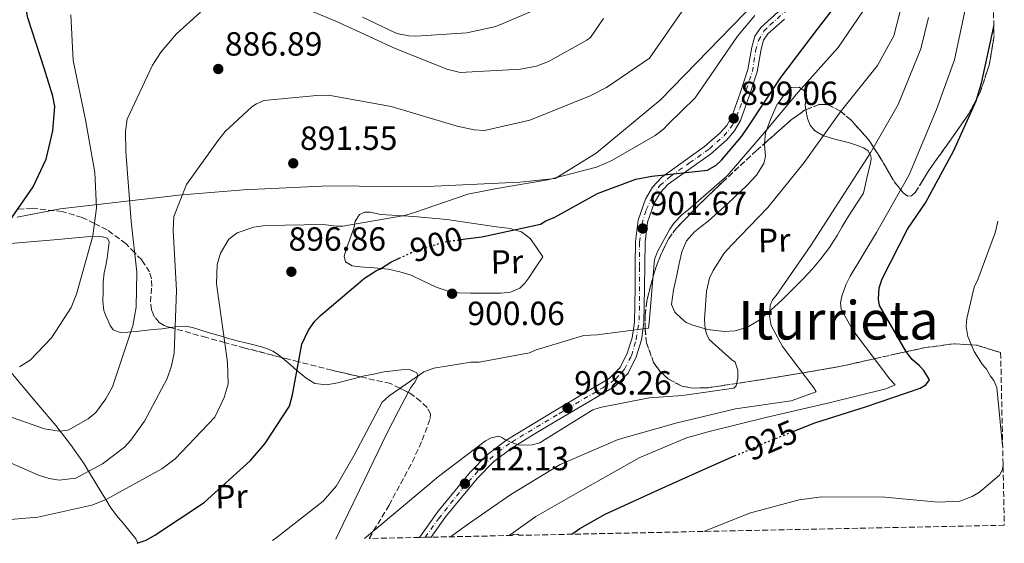
# Model space of a CAD drawing. Units: metres. Extents: x 640990 to 644436, y 4757642 to 4760026.
# Drawn here: x 644142 to 644436, y 4757708 to 4757864 of the extents above; entities that cross this region are included whole.
import ezdxf
from ezdxf.enums import TextEntityAlignment as Align

# ---------------------------------------------------------------- set-up
doc = ezdxf.new("R2010")
doc.units = ezdxf.units.M
doc.header["$MEASUREMENT"] = 0
for name, pattern in [('DGN Style 3', [2.435891, 1.739922, -0.695969]), ('DGN Style 4', [2.785615, 1.391938, -0.695969, 0.00174, -0.695969]), ('DGN Style 5', [1.217945, 0.521977, -0.695969])]:
    doc.linetypes.add(name, pattern=pattern)
for name, color, linetype, lineweight in [('Cauce permanente', 151, 'Continuous', 13), ('Cota de curva de nivel directora', 7, 'Continuous', 0), ('Cota de punto acotado terreno', 7, 'Continuous', 0), ('Curva de nivel directora', 30, 'Continuous', 30), ('Curva de nivel directora no vista', 30, 'DGN Style 5', 30), ('Curva de nivel intermedia', 30, 'Continuous', 0), ('Eje pista sin pavimentar', 7, 'DGN Style 4', 0), ('Etiqueta de uso rústico', 92, 'Continuous', 0), ('Límite de municipio', 7, 'Continuous', 0), ('Línea de cambio de uso (parcela vista)', 92, 'Continuous', 0), ('Línea de pista sin pavimentar', 7, 'Continuous', 0), ('Pista sin pavimentar', 9, 'Continuous', 0), ('Punto acotado terreno (símbolo)', 7, 'Continuous', 0), ('Texto de Área (paraje) menor', 7, 'Continuous', 0), ('Zona arbolada', 92, 'DGN Style 3', 0)]:
    doc.layers.add(name, color=color, linetype=linetype, lineweight=lineweight)
doc.styles.add('Style-Arial', font='arial.ttf')

# ---------------------------------------------------------------- blocks, each defined once
blk = doc.blocks.new('5PATER')
at = {"layer": 'Cauce permanente', "linetype": 'Continuous', "lineweight": 0}
h = blk.add_hatch(color=51, dxfattribs=at)
edge = h.paths.add_edge_path()
edge.add_ellipse((0, 0), major_axis=(-0.11, -0.111), ratio=0.999422, start_angle=0, end_angle=360)

msp = doc.modelspace()

# ---------------------------------------------------------------- linework, layer by layer
at = {"layer": 'Curva de nivel directora', "color": 30, "linetype": 'Continuous', "lineweight": 30, "flags": 128}
for points, elevation in [([(644136.18, 4757799.84), (644146.2, 4757814.04), (644150.09, 4757822.31), (644152.06, 4757830.78), (644152.61, 4757838.01), (644152.05, 4757841.12), (644149.45, 4757849.48), (644144.53, 4757864.53), (644142.05, 4757877.7)], 875), ([(644273.96, 4757798.27), (644280.33, 4757799.15), (644297.81, 4757802.93), (644299.47, 4757803.93), (644302.09, 4757804.96), (644314.92, 4757812), (644326.36, 4757816.36), (644331.16, 4757817.19), (644347.72, 4757819.03), (644350.33, 4757820.53), (644351.98, 4757822.01), (644358.06, 4757829.13), (644360.15, 4757832.31), (644369.68, 4757846.73), (644380.65, 4757861.19), (644391.39, 4757875.16)], 900), ([(644373.61, 4757741.04), (644379.81, 4757743.51), (644395.34, 4757748.44), (644411.33, 4757753.87), (644412.99, 4757754.87), (644414.16, 4757756.35), (644412.41, 4757759.19), (644411.17, 4757760.61), (644408.96, 4757762.48), (644407.23, 4757764.6), (644399.2, 4757778.61), (644398.91, 4757780.53), (644399.07, 4757783.9), (644399.97, 4757786.57), (644407.56, 4757801.43), (644412.91, 4757809.25), (644421.45, 4757824.85), (644428.07, 4757839.69), (644429.63, 4757845.02), (644433.33, 4757861.95), (644433.34, 4757862.16)], 925), ([(644177.26, 4757707.55), (644179.96, 4757708.48), (644182.58, 4757709.98), (644197.26, 4757719.71), (644211.16, 4757732.31), (644215.38, 4757737.22), (644222.81, 4757748.47), (644223.7, 4757751.86), (644226.47, 4757767.08), (644228.53, 4757771.22), (644230.39, 4757773.91), (644232.04, 4757775.63), (644245.25, 4757786.77), (644248.81, 4757789.02), (644250, 4757789.53), (644253.08, 4757791.53), (644255.59, 4757792.71)], 900), ([(644307.21, 4757710.26), (644309.57, 4757712.01), (644317.17, 4757716.28), (644333.36, 4757723.64), (644348.12, 4757730.25), (644355.88, 4757733.63)], 925)]:
    msp.add_lwpolyline(points, dxfattribs=dict(at, elevation=elevation))
at = {"layer": 'Curva de nivel directora no vista', "color": 30, "linetype": 'DGN Style 5', "lineweight": 30, "flags": 128}
for points, elevation in [([(644255.59, 4757792.71), (644261.17, 4757795.33), (644269.78, 4757797.7), (644273.96, 4757798.27)], 900), ([(644355.88, 4757733.63), (644365.03, 4757737.62), (644373.61, 4757741.04)], 925)]:
    msp.add_lwpolyline(points, dxfattribs=dict(at, elevation=elevation))
at = {"layer": 'Curva de nivel intermedia', "color": 30, "linetype": 'Continuous', "lineweight": 0, "flags": 128}
for points, elevation in [([(644131.98, 4757734.74), (644147.8, 4757727.92), (644150.93, 4757726.86), (644153.91, 4757726.37), (644158.97, 4757727.05), (644166.92, 4757731.33), (644173.43, 4757736.29), (644175.36, 4757738.31), (644179.46, 4757744.05), (644186.22, 4757756.77), (644187.54, 4757760.61), (644188.3, 4757764.3), (644188.98, 4757783.08), (644187.99, 4757801.12), (644188.18, 4757805.22), (644192.05, 4757814.77), (644201.33, 4757827.83), (644203.53, 4757830.56), (644211.54, 4757837.95), (644212.93, 4757838.83), (644215.16, 4757839.87), (644230.94, 4757841.37), (644234.46, 4757841.45), (644253.17, 4757838.08), (644272.92, 4757832.2), (644278.03, 4757831.05), (644281.14, 4757830.84), (644294.62, 4757833.98), (644312.65, 4757841.18), (644317.53, 4757843.69), (644330.42, 4757852.47), (644342.48, 4757869.78)], 890), ([(644221.37, 4757869.94), (644236.62, 4757863.52), (644254.17, 4757855.47), (644269.84, 4757849.2), (644273.82, 4757848.17), (644291.86, 4757849.16), (644296.63, 4757850.12), (644300.27, 4757851.47), (644311.7, 4757857.81), (644312.8, 4757858.68), (644316.71, 4757864.29)], 885), ([(644245.25, 4757708.97), (644254.36, 4757716.66), (644267.37, 4757727.55), (644281.37, 4757738.18), (644283.04, 4757739.07), (644285.43, 4757739.54), (644286.29, 4757739.14), (644287.15, 4757738.6), (644288.86, 4757737.79), (644291.28, 4757737), (644292.27, 4757736.88), (644295.37, 4757736.96), (644297.62, 4757737.57), (644299.01, 4757738.45), (644313.47, 4757747.4), (644315.71, 4757748.16), (644330.32, 4757751.05), (644340.33, 4757751.71), (644355.66, 4757753.9), (644356.35, 4757754.62), (644356.86, 4757756.89), (644356.8, 4757759.29), (644356.04, 4757761.67), (644355.03, 4757762.35), (644348.26, 4757768.4), (644347.51, 4757770.08), (644347.05, 4757771.62), (644346.85, 4757774.44), (644347.49, 4757782.92), (644348.39, 4757786.75), (644349.47, 4757789.04), (644352.73, 4757794.2), (644354.93, 4757796.65), (644365.82, 4757807.91), (644376.65, 4757821.29), (644387.44, 4757836.36), (644398.59, 4757850.32), (644403.43, 4757859.19), (644406.25, 4757870.09)], 910), ([(644288.5, 4757709.87), (644296.44, 4757715.53), (644310.37, 4757723.48), (644327.36, 4757733.05), (644341.47, 4757739.03), (644348.62, 4757741.03), (644365.18, 4757745.09), (644384.55, 4757749.64), (644401.1, 4757753.7), (644403.9, 4757754.9), (644402.31, 4757756.55), (644391.24, 4757771.25), (644387.7, 4757777.52), (644387.52, 4757779.35), (644387.89, 4757781.33), (644389.08, 4757784.75), (644390.43, 4757787.32), (644398.31, 4757800.35), (644408.07, 4757817.66), (644416.21, 4757837.18), (644421.65, 4757851.99), (644424.95, 4757867.87)], 920), ([(644135.56, 4757714.36), (644147.53, 4757715.35), (644163.68, 4757718.98), (644168.01, 4757720.63), (644184.59, 4757729.77), (644188.61, 4757732.83), (644200.46, 4757745.25), (644203.28, 4757751.1), (644204.46, 4757755.08), (644204.31, 4757761.57), (644203.64, 4757765.93), (644200.93, 4757785.06), (644201.22, 4757790.85), (644202.13, 4757794.26), (644204.71, 4757798.41), (644207.2, 4757800.31), (644212.11, 4757801.98), (644215.62, 4757802.48), (644232.97, 4757802.75), (644236.65, 4757802.27), (644238.77, 4757802.32), (644257.18, 4757805.44), (644260.13, 4757806.35), (644276.09, 4757811.81), (644284.79, 4757813.57), (644299.98, 4757816.18), (644314.56, 4757819.91), (644319.18, 4757821.86), (644332.12, 4757829.36), (644334.62, 4757831.25), (644335.86, 4757832.69), (644344.12, 4757840.66), (644356.71, 4757859.08), (644361.93, 4757865.2)], 895), ([(644139.92, 4757745.09), (644149.59, 4757741.79), (644153.99, 4757741.05), (644156.66, 4757741.39), (644162.65, 4757744.78), (644164.86, 4757746.67), (644167.87, 4757750.69), (644169.9, 4757754.27), (644175.97, 4757772.47), (644176.96, 4757778.14), (644177.14, 4757788.59), (644175.51, 4757803.65), (644173.89, 4757824.64), (644173.75, 4757830.71), (644174.23, 4757834.25), (644181.89, 4757850.38), (644184.48, 4757854.39), (644189.01, 4757859.72), (644196.2, 4757866.24)], 885), ([(644142.1, 4757760.24), (644145.3, 4757762.3), (644151.63, 4757768.94), (644157.49, 4757777.97), (644159.09, 4757781.96), (644164.04, 4757799.43), (644165.11, 4757807.78), (644164.58, 4757818.36), (644161.81, 4757834.1), (644158.15, 4757851.79), (644157.4, 4757865.46)], 880), ([(644217.72, 4757708.4), (644218.69, 4757709.04), (644232.83, 4757720.1), (644236.81, 4757724.71), (644242.1, 4757733.87), (644250.47, 4757749.73), (644252.55, 4757751.61), (644262.96, 4757758.77), (644265.9, 4757759.83), (644277.01, 4757761.64), (644279.55, 4757761.7), (644294.58, 4757764.46), (644296.54, 4757765.35), (644310.83, 4757769.64), (644314.78, 4757769.87), (644330.11, 4757771.79), (644330.36, 4757773.49), (644331.89, 4757792.29), (644332.82, 4757794.71), (644336.47, 4757801.43), (644337.84, 4757803.3), (644340.18, 4757805.75), (644341.98, 4757807.21), (644353.6, 4757817.36), (644364.73, 4757830.18), (644374.88, 4757842.28), (644386.85, 4757855.69), (644394.08, 4757866.3)], 905), ([(644244.64, 4757864.7), (644254.91, 4757859.86), (644258.46, 4757859.1), (644260.58, 4757859), (644275.8, 4757860.07), (644284.5, 4757861.97), (644295.54, 4757866.6)], 880), ([(644270.89, 4757709.5), (644276.31, 4757713.36), (644288.95, 4757722.13), (644303.7, 4757731.08), (644306.49, 4757732.28), (644321.02, 4757738.55), (644338.26, 4757743.47), (644356.09, 4757747.7), (644372.82, 4757750.07), (644380.24, 4757752.79), (644379.5, 4757754.04), (644370.18, 4757766.38), (644366.79, 4757772.65), (644366.3, 4757775.46), (644366.5, 4757778.71), (644367.17, 4757780.28), (644368.27, 4757781.58), (644378.64, 4757796.5), (644386.95, 4757809.4), (644396.48, 4757824.16), (644404.75, 4757838.61), (644411.55, 4757855.28), (644413.87, 4757864.65)], 915), ([(644435.99, 4757736.69), (644434.26, 4757754.14), (644433.36, 4757756.23), (644432.34, 4757757.48), (644431.16, 4757759.57), (644429.86, 4757761.09), (644427.51, 4757764.85), (644425.57, 4757769.32), (644425.08, 4757772.27), (644425.3, 4757774.67), (644427.48, 4757784.04), (644428.56, 4757786.32), (644433.87, 4757800.56), (644434.57, 4757803.83)], 930), ([(644346.71, 4757711.08), (644360.34, 4757716.55), (644375.21, 4757720.57), (644381.96, 4757721.43), (644400.73, 4757721.31), (644416.72, 4757719.85), (644423.2, 4757720.15), (644426.84, 4757721.5), (644429.07, 4757722.82), (644435.02, 4757727.9), (644435.96, 4757729.62), (644436.11, 4757730.98)], 930)]:
    msp.add_lwpolyline(points, dxfattribs=dict(at, elevation=elevation))
at = {"layer": 'Eje pista sin pavimentar', "color": 7, "linetype": 'DGN Style 4', "lineweight": 0}
msp.add_polyline3d([(644263.39, 4757709.35, 914.99), (644267.36, 4757714.88, 914.42), (644274.35, 4757723.73, 912.5), (644280.55, 4757730.73, 912.37), (644285.13, 4757734.83, 911.62), (644289.23, 4757737.81, 910.07), (644303.31, 4757746.26, 909.17), (644316.43, 4757754.02, 907.38), (644320.29, 4757756.59, 906.79), (644322.95, 4757759.57, 906.25), (644325.04, 4757763.59, 905.64), (644326.48, 4757768.42, 905.18), (644326.89, 4757771.4, 904.95), (644327.37, 4757774.24, 904.73), (644327.45, 4757790.25, 903.38), (644327.45, 4757797.49, 902.58), (644328.09, 4757802.88, 901.82), (644329.46, 4757807.14, 901.66), (644331.39, 4757811.35, 901.45), (644333.56, 4757814.41, 901.45), (644336.78, 4757817.22, 901.27), (644342.41, 4757821.17, 900.7), (644348.36, 4757825.43, 900.08), (644352.7, 4757829.29, 899.57), (644355.27, 4757832.43, 899.22), (644357.45, 4757837.58, 898.87), (644361.18, 4757848.46, 898.66), (644362.14, 4757854.65, 899.12), (644363.03, 4757857.71, 899.42), (644364.63, 4757860.53, 899.58), (644366.4, 4757862.38, 899.54), (644379.84, 4757874.05, 899.19)], dxfattribs=at)
at = {"layer": 'Límite de municipio', "color": 7, "linetype": 'Continuous', "lineweight": 0}
msp.add_polyline3d([(644431.74, 4757938.3, 920.52), (644427.95, 4757934.62, 919.6), (644388.74, 4757896.56, 899.15), (644388.71, 4757896.53, 899.15), (644384.9, 4757892.9, 898.83), (644381.41, 4757889.28, 897.67), (644362.27, 4757869.41, 894.31), (644333.7, 4757840.04, 893.12), (644314.43, 4757824.14, 894.03), (644302.18, 4757816.56, 895.11), (644291.67, 4757815.39, 894.83), (644261.85, 4757814.08, 893.61), (644234.53, 4757814.36, 892.66), (644209.02, 4757813.17, 892.85), (644189.54, 4757811.51, 889.5), (644187.09, 4757811.3, 888.52), (644154.29, 4757807.5, 877.4), (644141.4, 4757804.99, 875.07)], dxfattribs=at)
at = {"layer": 'Línea de cambio de uso (parcela vista)', "color": 92, "linetype": 'Continuous', "lineweight": 0}
for points in [[(644364.8223, 4757826.9963, 903.9886), (644365.06, 4757830.16, 903.76), (644366.82, 4757834.62, 903.42), (644368.62, 4757838.75, 903.09), (644368.79, 4757838.88, 903.46), (644370.58, 4757841.43, 903.49), (644372.8, 4757843.76, 903.53), (644375.13, 4757843.8, 903.92), (644377.26, 4757842.31, 904.27), (644377.24, 4757840.39, 904.38), (644376.91, 4757838.45, 904.51), (644377.178, 4757837.0621, 904.7024)], [(644377.178, 4757837.0621, 904.7024), (644377.69, 4757834.41, 905.07), (644378.44, 4757832.5, 906.77), (644379.79, 4757830.82, 908.66), (644382.39, 4757829.31, 910), (644382.51, 4757829.24, 909.99), (644385.38, 4757828.42, 907.59), (644387.81, 4757827.8, 908.27), (644390.24, 4757827.17, 908.96), (644392.34, 4757826.51, 909.57), (644394.39, 4757825.71, 910.21), (644395.66, 4757824.94, 911.2), (644396.6, 4757823.35, 913.57), (644396.67, 4757822.34, 914.57), (644396.49, 4757821.16, 915.07), (644395.42, 4757816.64, 915.65), (644394.36, 4757812.12, 915.96), (644391.9, 4757808.32, 915.76), (644389.44, 4757804.52, 915.56), (644387.96, 4757802.03, 915.48), (644386.5, 4757799.53, 915.4), (644384.19, 4757795.95, 915.16), (644381.67, 4757792.51, 914.95), (644379.13, 4757789.53, 914.9), (644376.45, 4757786.67, 914.86), (644373.26, 4757783.48, 914.85), (644370.04, 4757780.32, 914.8), (644366.69, 4757777.19, 914.35), (644363.19, 4757774.18, 913.59), (644359.74, 4757772.11, 912.96), (644356, 4757771, 912.33), (644352.78, 4757770.79, 911.81), (644347.74, 4757771.4, 911.02), (644343.03, 4757772.78, 910.23), (644341.42, 4757773.55, 909.06), (644340.02, 4757774.7, 907.87), (644338, 4757776.59, 907.49), (644336.95, 4757778.88, 907.26), (644337.62, 4757783.28, 907.03), (644338.6, 4757787.69, 906.77), (644339.31, 4757791.18, 906.51), (644340.08, 4757794.67, 906.26), (644341.5, 4757797.89, 906.06), (644343.83, 4757800.61, 905.91), (644345.88, 4757802.23, 905.88), (644347.92, 4757803.8, 905.83), (644353.83, 4757809.06, 905.36), (644359.63, 4757814.49, 904.87), (644362.42, 4757817.53, 904.67), (644364.65, 4757821.03, 904.43), (644365.14, 4757823.22, 904.26), (644364.8, 4757826.7, 904.01), (644364.8223, 4757826.9963, 903.9886)], [(644245.29, 4757806.52, 893.92), (644243.68, 4757805.77, 894.07), (644242.48, 4757803.82, 894.26), (644242, 4757801.74, 894.44), (644240.81, 4757798.37, 895.05), (644239.68, 4757795, 895.76), (644239.16, 4757793.29, 895.97), (644239.54, 4757791.63, 896.03), (644241.55, 4757790.45, 895.8), (644243.82, 4757790.1, 897.15), (644248.1, 4757789.8, 899.61), (644250.13, 4757789.62, 900), (644252.34, 4757789.41, 899.46), (644255.8, 4757788.66, 897.28), (644259.2, 4757787.62, 894.89), (644262.9, 4757785.83, 894.74), (644266.6, 4757784.03, 894.6), (644269.9, 4757782.98, 894.45), (644273.28, 4757782.42, 894.29), (644276.89, 4757782.29, 894.07), (644280.5, 4757782.24, 893.86), (644283.24, 4757782.23, 893.81), (644285.99, 4757782.28, 893.78), (644288.89, 4757782.59, 893.61), (644291.62, 4757783.78, 893.45), (644293.18, 4757785.24, 893.56), (644294.38, 4757786.9, 893.67), (644296.48, 4757790.03, 893.58), (644298.57, 4757793.16, 893.13), (644296.65, 4757795.88, 892.45), (644294.73, 4757798.6, 895.96), (644292.14, 4757800.62, 899.15), (644289.99, 4757801.24, 900), (644288.86, 4757801.56, 899.76), (644284.7, 4757802.11, 896.26), (644280.55, 4757802.65, 891.76), (644275.23, 4757803.5, 892.06), (644269.88, 4757804.31, 892.37), (644260.01, 4757805.19, 892.93), (644250.14, 4757805.74, 893.49), (644246.91, 4757806.47, 893.75), (644245.29, 4757806.52, 893.92)], [(644139.36, 4757797.15, 875.23), (644151.29, 4757798.06, 877.31), (644163.18, 4757799.18, 879.47), (644166.85, 4757799.15, 880.05), (644168.37, 4757798.71, 880.33), (644168.88, 4757797.63, 880.58), (644168.58, 4757795.16, 880.96), (644168.29, 4757792.7, 881.57), (644167.85, 4757790.54, 881.55), (644167.42, 4757788.38, 881.54), (644167.12, 4757785.58, 881.48), (644167.06, 4757782.75, 881.39), (644166.98, 4757779.92, 881.34), (644167.28, 4757777.09, 881.31), (644167.86, 4757775.52, 881.39), (644168.6, 4757774.02, 881.6), (644169.22, 4757772.58, 881.9), (644170.08, 4757771.31, 882.34), (644172.14, 4757770.52, 883.33), (644174.48, 4757770.66, 884.28), (644176.95, 4757770.86, 885.02), (644179.43, 4757771.09, 885.7), (644182.08, 4757771.37, 886.34), (644184.73, 4757771.65, 887.82), (644187.22, 4757772, 889.23), (644187.3107, 4757772.0127, 889.2814)], [(644177.53, 4757707.56, 896.66), (644177.49, 4757707.63, 900), (644176.82, 4757708.89, 901.9), (644173.04, 4757713.54, 899.85), (644171.13, 4757715.85, 898.16), (644169.24, 4757718.46, 896.31), (644167.92, 4757720.6, 895), (644165.32, 4757724.82, 893.36), (644162.71, 4757729.07, 890), (644161.37, 4757731.25, 885.24), (644157.34, 4757737.07, 883.97), (644152.95, 4757742.74, 882.7), (644146.21, 4757750.74, 880.51), (644139.46, 4757758.72, 878.31), (644133.22, 4757766.22, 876.85), (644126.97, 4757773.79, 875.82), (644125.01, 4757776.11, 875.56), (644123.54, 4757778.67, 875.39), (644123.13, 4757782.2, 875.3), (644124.3, 4757787.7, 875.2), (644125.4371, 4757791.6159, 875.1645)], [(644187.3107, 4757772.0127, 889.2814), (644188.58, 4757772.19, 890), (644189.71, 4757772.35, 890.6), (644191.78, 4757772.4, 891.51), (644193.84, 4757772.05, 892.27), (644196.3, 4757771.22, 893.06), (644198.75, 4757770.39, 893.76), (644203.13, 4757769.18, 894.98), (644203.18, 4757769.16, 895), (644207.53, 4757767.98, 896.49), (644210.98, 4757767.09, 897.79), (644214.44, 4757766.2, 899), (644216.19, 4757765.67, 899.54), (644217.79, 4757764.99, 899.96), (644219.22, 4757764.08, 900.28), (644220.5302, 4757763.0506, 900.4765)], [(644220.5302, 4757763.0506, 900.4765), (644220.62, 4757762.98, 900.49), (644223, 4757760.92, 900.48), (644225.02, 4757759.15, 900), (644225.37, 4757758.84, 899.87), (644227.74, 4757756.86, 899.04), (644230.41, 4757755.28, 898.2), (644233.83, 4757754.86, 898.92), (644237.27, 4757755.53, 899.62), (644240.99, 4757756.51, 899.84), (644244.0802, 4757757.2826, 899.9314)], [(644244.0802, 4757757.2826, 899.9314), (644244.71, 4757757.44, 899.95), (644247.93, 4757758.1, 900.45), (644251.15, 4757758.74, 900.93), (644253.65, 4757759.12, 901.12), (644256.18, 4757759.39, 901.36), (644258.68, 4757759.49, 903.18), (644260.85, 4757758.44, 904.68), (644261.12, 4757757.51, 905), (644261.15, 4757757.38, 905.03), (644260.27, 4757755.73, 905.23), (644259.09, 4757754.1, 905.12), (644258.3126, 4757752.6255, 904.8306)], [(644258.3126, 4757752.6255, 904.8306), (644255.41, 4757747.12, 903.75), (644251.81, 4757740.11, 904.21), (644245.29, 4757726.75, 904.53), (644238.8, 4757713.37, 905.48), (644236.63, 4757708.79, 906.46)]]:
    msp.add_polyline3d(points, dxfattribs=at)
at = {"layer": 'Línea de pista sin pavimentar', "color": 7, "linetype": 'Continuous', "lineweight": 0}
for points in [[(644261.62, 4757709.31, 915.07), (644267.22, 4757717.19, 914.27), (644276.89, 4757728.91, 912.84), (644282.01, 4757734.09, 911.98), (644287.79, 4757738.44, 911.08), (644295.31, 4757743.05, 910.11), (644302.87, 4757747.6, 909.14), (644310.64, 4757752.16, 908.09), (644318.41, 4757756.78, 907), (644321.67, 4757760.04, 906.29), (644323.79, 4757764.32, 905.61), (644325.25, 4757768.93, 905.16), (644325.89, 4757773.64, 904.78), (644326.02, 4757778.74, 904.42), (644326.11, 4757783.84, 904.04), (644326.18, 4757790.8, 903.32), (644326.25, 4757797.75, 902.56), (644327.08, 4757804.11, 901.95), (644329.2, 4757810.34, 901.44), (644331.32, 4757813.91, 901.45), (644334.14, 4757816.94, 901.44), (644340.52, 4757821.54, 900.82), (644346.91, 4757826.05, 900.15), (644351.55, 4757830.13, 899.59), (644353.55, 4757832.41, 899.3), (644355.04, 4757835.05, 899.03), (644357.55, 4757842.03, 898.66), (644359.81, 4757849.07, 898.66), (644361.03, 4757855.79, 899.18), (644361.89, 4757859, 899.49), (644363.68, 4757861.67, 899.59), (644368.88, 4757866.27, 899.45)], [(644265.15, 4757709.38, 914.9), (644269.47, 4757715.46, 914.27), (644278.99, 4757727.01, 912.84), (644283.88, 4757731.95, 911.98), (644289.38, 4757736.09, 911.08), (644296.79, 4757740.63, 910.11), (644304.32, 4757745.17, 909.14), (644312.08, 4757749.72, 908.09), (644320.16, 4757754.52, 907), (644324, 4757758.36, 906.29), (644326.43, 4757763.26, 905.61), (644328.02, 4757768.31, 905.16), (644328.72, 4757773.41, 904.78), (644328.85, 4757778.68, 904.42), (644328.95, 4757783.8, 904.04), (644329.02, 4757790.77, 903.32), (644329.09, 4757797.55, 902.56), (644329.85, 4757803.46, 901.95), (644331.79, 4757809.14, 901.44), (644333.61, 4757812.2, 901.45), (644336.03, 4757814.81, 901.44), (644342.16, 4757819.24, 900.82), (644348.66, 4757823.82, 900.15), (644353.56, 4757828.12, 899.59), (644355.87, 4757830.76, 899.3), (644357.62, 4757833.86, 899.03), (644360.24, 4757841.12, 898.66), (644362.56, 4757848.38, 898.66), (644363.8, 4757855.17, 899.18), (644364.51, 4757857.81, 899.49), (644365.83, 4757859.79, 899.59), (644370.73, 4757864.13, 899.45)]]:
    msp.add_polyline3d(points, dxfattribs=at)
at = {"layer": 'Pista sin pavimentar', "color": 9, "linetype": 'Continuous', "lineweight": 0}
msp.add_polyline3d([(644370.73, 4757864.13, 899.45), (644365.83, 4757859.79, 899.59), (644364.51, 4757857.81, 899.49), (644363.8, 4757855.17, 899.18), (644362.56, 4757848.38, 898.66), (644360.24, 4757841.12, 898.66), (644357.62, 4757833.86, 899.03), (644355.87, 4757830.76, 899.3), (644353.56, 4757828.12, 899.59), (644348.66, 4757823.82, 900.15), (644342.16, 4757819.24, 900.82), (644336.03, 4757814.81, 901.44), (644333.61, 4757812.2, 901.45), (644331.79, 4757809.14, 901.44), (644329.85, 4757803.46, 901.95), (644329.09, 4757797.55, 902.56), (644329.02, 4757790.77, 903.32), (644328.95, 4757783.8, 904.04), (644328.85, 4757778.68, 904.42), (644328.72, 4757773.41, 904.78), (644328.02, 4757768.31, 905.16), (644326.43, 4757763.26, 905.61), (644324, 4757758.36, 906.29), (644320.16, 4757754.52, 907), (644312.08, 4757749.72, 908.09), (644304.32, 4757745.17, 909.14), (644296.79, 4757740.63, 910.11), (644289.38, 4757736.09, 911.08), (644283.88, 4757731.95, 911.98), (644278.99, 4757727.01, 912.84), (644269.47, 4757715.46, 914.27), (644265.15, 4757709.38, 914.9), (644261.62, 4757709.31, 915.07), (644267.22, 4757717.19, 914.27), (644276.89, 4757728.91, 912.84), (644282.01, 4757734.09, 911.98), (644287.79, 4757738.44, 911.08), (644295.31, 4757743.05, 910.11), (644302.87, 4757747.6, 909.14), (644310.64, 4757752.16, 908.09), (644318.41, 4757756.78, 907), (644321.67, 4757760.04, 906.29), (644323.79, 4757764.32, 905.61), (644325.25, 4757768.93, 905.16), (644325.89, 4757773.64, 904.78), (644326.02, 4757778.74, 904.42), (644326.11, 4757783.84, 904.04), (644326.18, 4757790.8, 903.32), (644326.25, 4757797.75, 902.56), (644327.08, 4757804.11, 901.95), (644329.2, 4757810.34, 901.44), (644331.32, 4757813.91, 901.45), (644334.14, 4757816.94, 901.44), (644340.52, 4757821.54, 900.82), (644346.91, 4757826.05, 900.15), (644351.55, 4757830.13, 899.59), (644353.55, 4757832.41, 899.3), (644355.04, 4757835.05, 899.03), (644357.55, 4757842.03, 898.66), (644359.81, 4757849.07, 898.66), (644361.03, 4757855.79, 899.18), (644361.89, 4757859, 899.49), (644363.68, 4757861.67, 899.59), (644368.88, 4757866.27, 899.45)], dxfattribs=at)
at = {"layer": 'Zona arbolada', "color": 92, "linetype": 'DGN Style 3', "lineweight": 0}
for points in [[(644427.2, 4758153.54, 884.42), (644433.41, 4757859.22, 922.35), (644433.36, 4757858.5, 922.25), (644431.96, 4757850.36, 920.9), (644429.27, 4757842.28, 924.75), (644428.3, 4757840.46, 925), (644425.78, 4757835.72, 923.6), (644419.58, 4757826.89, 917.68), (644413.53, 4757818.35, 916.12), (644412.07, 4757815.81, 914.94), (644409.87, 4757812.35, 917.11), (644408.78, 4757811.39, 917.89), (644407.68, 4757811.3, 918.48), (644406.25, 4757812.26, 919.39), (644405.53, 4757813.15, 920), (644403.73, 4757815.38, 920.59), (644399.94, 4757821.85, 917.36), (644397.43, 4757825.81, 915), (644396.13, 4757827.86, 914.46), (644390.61, 4757834.07, 912.58), (644387.59, 4757836.54, 910), (644387.34, 4757836.75, 909.62), (644383.83, 4757838.55, 904.95), (644381.2, 4757838.66, 901.82), (644376.77, 4757836.9, 896.18), (644372.78, 4757834.04, 890.36), (644362.42, 4757824.87, 891.36), (644352.31, 4757815.49, 892.39), (644345.27, 4757808.72, 893.14), (644338.47, 4757801.7, 893.93), (644336.18, 4757798.63, 894.52), (644333.7, 4757793.52, 895.95), (644331.7, 4757788.08, 903.77), (644331.47, 4757787.2, 905), (644329.59, 4757779.87, 907.4), (644329.12, 4757775.68, 906.53), (644329.08, 4757771.66, 905), (644329.08, 4757771.54, 904.94), (644329.55, 4757767.42, 903), (644331.66, 4757761.55, 900.08), (644333.51, 4757758.93, 900.92), (644335.98, 4757756.65, 901.82), (644340.06, 4757754.54, 903.36), (644343.17, 4757753.92, 904.7), (644347.94, 4757754.04, 906.66), (644352.86, 4757754.74, 908.16), (644361.47, 4757756.07, 909.55), (644374.43, 4757758.14, 910.67), (644387.27, 4757760.34, 912.3), (644397.69, 4757762.68, 920), (644404.42, 4757764.2, 923.71), (644407.12, 4757764.78, 925), (644412.96, 4757766.03, 928.25), (644421.47, 4757767.16, 932.14), (644426.66, 4757766.82, 930), (644428.25, 4757766.71, 921.05), (644435.4, 4757764.53, 922.78), (644436.49, 4757712.95, 921.02), (644291.39, 4757709.93, 916.08), (644290.92, 4757710.24, 915.9), (644289.78, 4757710.21, 915.59), (644289.27, 4757709.88, 915.56), (644265.15, 4757709.38, 914.9), (644261.62, 4757709.31, 915.07), (644246.58, 4757709, 902.73), (644247.93, 4757711.23, 910), (644252.56, 4757718.9, 910.1), (644259.51, 4757731.83, 903.68), (644262.48, 4757738.36, 899.89), (644264.88, 4757744.87, 896.52), (644264.93, 4757746.18, 895.97), (644263.92, 4757748.12, 895.11), (644262.1, 4757749.95, 894.95), (644258.79, 4757752.39, 900.51), (644255.81, 4757753.86, 905), (644253, 4757755.25, 907.51), (644235.49, 4757759.24, 903.73), (644225.5, 4757761.78, 900), (644222.48, 4757762.55, 899.34), (644209.47, 4757765.89, 896.48), (644203.41, 4757767.53, 895), (644197.95, 4757769.01, 893.26), (644188.56, 4757771.66, 890), (644186.47, 4757772.25, 889.46), (644185.29, 4757772.66, 889.19), (644183.8, 4757773.5, 888.84), (644182.49, 4757775.13, 888.45), (644182.03, 4757776.13, 888.26), (644181.57, 4757777.28, 888.06), (644181.27, 4757779.65, 887.7), (644181.6, 4757784.27, 887.04), (644181.53, 4757786.58, 886.71), (644180.95, 4757788.6, 886.38), (644178.62, 4757792.23, 885.64), (644176.51, 4757794.39, 885), (644173.93, 4757797.05, 884.18), (644168.25, 4757801.23, 882.17), (644164.51, 4757803.09, 880), (644160.83, 4757804.91, 877.19), (644154.85, 4757806.65, 872.93), (644145.89, 4757807.64, 872.8), (644141.68, 4757807.41, 872.91)], [(644377.178, 4757837.0621, 896.6994), (644381.2, 4757838.66, 901.82), (644383.83, 4757838.55, 904.95), (644387.34, 4757836.75, 909.62), (644387.59, 4757836.54, 910), (644390.61, 4757834.07, 912.58), (644396.13, 4757827.86, 914.46), (644397.43, 4757825.81, 915), (644399.94, 4757821.85, 917.36), (644403.73, 4757815.38, 920.59), (644405.53, 4757813.15, 920), (644406.25, 4757812.26, 919.39), (644407.68, 4757811.3, 918.48), (644408.78, 4757811.39, 917.89), (644409.87, 4757812.35, 917.11), (644412.07, 4757815.81, 914.94), (644413.53, 4757818.35, 916.12), (644419.58, 4757826.89, 917.68), (644425.78, 4757835.72, 923.6), (644428.3, 4757840.46, 925), (644429.27, 4757842.28, 924.75), (644431.96, 4757850.36, 920.9), (644433.36, 4757858.5, 922.25), (644433.41, 4757859.22, 922.35)], [(644364.8223, 4757826.9963, 891.1281), (644372.78, 4757834.04, 890.36), (644376.77, 4757836.9, 896.18), (644377.178, 4757837.0621, 896.6994)], [(644435.4, 4757764.53, 922.78), (644428.25, 4757766.71, 921.05), (644426.66, 4757766.82, 930), (644421.47, 4757767.16, 932.14), (644412.96, 4757766.03, 928.25), (644407.12, 4757764.78, 925), (644404.42, 4757764.2, 923.71), (644397.69, 4757762.68, 920), (644387.27, 4757760.34, 912.3), (644374.43, 4757758.14, 910.67), (644361.47, 4757756.07, 909.55), (644352.86, 4757754.74, 908.16), (644347.94, 4757754.04, 906.66), (644343.17, 4757753.92, 904.7), (644340.06, 4757754.54, 903.36), (644335.98, 4757756.65, 901.82), (644333.51, 4757758.93, 900.92), (644331.66, 4757761.55, 900.08), (644329.55, 4757767.42, 903), (644329.08, 4757771.54, 904.94), (644329.08, 4757771.66, 905), (644329.12, 4757775.68, 906.53), (644329.59, 4757779.87, 907.4), (644331.47, 4757787.2, 905), (644331.7, 4757788.08, 903.77), (644333.7, 4757793.52, 895.95), (644336.18, 4757798.63, 894.52), (644338.47, 4757801.7, 893.93), (644345.27, 4757808.72, 893.14), (644352.31, 4757815.49, 892.39), (644362.42, 4757824.87, 891.36), (644364.8223, 4757826.9963, 891.1281)], [(644187.3107, 4757772.0127, 889.6772), (644186.47, 4757772.25, 889.46), (644185.29, 4757772.66, 889.19), (644183.8, 4757773.5, 888.84), (644182.49, 4757775.13, 888.45), (644182.03, 4757776.13, 888.26), (644181.57, 4757777.28, 888.06), (644181.27, 4757779.65, 887.7), (644181.6, 4757784.27, 887.04), (644181.53, 4757786.58, 886.71), (644180.95, 4757788.6, 886.38), (644178.62, 4757792.23, 885.64), (644176.51, 4757794.39, 885), (644173.93, 4757797.05, 884.18), (644168.25, 4757801.23, 882.17), (644164.51, 4757803.09, 880), (644160.83, 4757804.91, 877.19), (644154.85, 4757806.65, 872.93), (644145.89, 4757807.64, 872.8), (644141.68, 4757807.41, 872.91)], [(644220.5302, 4757763.0506, 898.9114), (644209.47, 4757765.89, 896.48), (644203.41, 4757767.53, 895), (644197.95, 4757769.01, 893.26), (644188.56, 4757771.66, 890), (644187.3107, 4757772.0127, 889.6772)], [(644244.0802, 4757757.2826, 905.5844), (644235.49, 4757759.24, 903.73), (644225.5, 4757761.78, 900), (644222.48, 4757762.55, 899.34), (644220.5302, 4757763.0506, 898.9114)], [(644258.3126, 4757752.6255, 901.2293), (644255.81, 4757753.86, 905), (644253, 4757755.25, 907.51), (644244.0802, 4757757.2826, 905.5844)], [(644246.58, 4757709, 902.73), (644247.93, 4757711.23, 910), (644252.56, 4757718.9, 910.1), (644259.51, 4757731.83, 903.68), (644262.48, 4757738.36, 899.89), (644264.88, 4757744.87, 896.52), (644264.93, 4757746.18, 895.97), (644263.92, 4757748.12, 895.11), (644262.1, 4757749.95, 894.95), (644258.79, 4757752.39, 900.51), (644258.3126, 4757752.6255, 901.2293)], [(644291.39, 4757709.93, 916.08), (644290.92, 4757710.24, 915.9), (644289.78, 4757710.21, 915.59), (644289.27, 4757709.88, 915.56)]]:
    msp.add_polyline3d(points, dxfattribs=at)

# ---------------------------------------------------------------- block references
at = {"layer": 'Punto acotado terreno (símbolo)', "color": 7, "linetype": 'Continuous', "lineweight": 0, "xscale": 10, "yscale": 10, "zscale": 10}
for p in [(644201.5, 4757849.24, 886.89), (644355.58, 4757834.49, 899.06), (644223.93, 4757821.07, 891.55), (644328.38, 4757801.58, 901.67), (644223.36, 4757788.68, 896.85), (644271.41, 4757782.11, 900.06), (644305.92, 4757747.97, 908.25), (644275.25, 4757725.36, 912.12)]:
    msp.add_blockref('5PATER', p, dxfattribs=at)

# ---------------------------------------------------------------- texts
at = {"layer": 'Cota de curva de nivel directora', "color": 7, "linetype": 'Continuous', "lineweight": 0, "style": 'Style-Arial'}
for s, rotation, p in [('900', 15.38461, (644266.746, 4757796.8679, 900)), ('925', 23.56927, (644366.7268, 4757738.3585, 925))]:
    msp.add_text(s, height=7, rotation=rotation, dxfattribs=at).set_placement(p, align=Align.MIDDLE_CENTER)
at = {"layer": 'Cota de punto acotado terreno', "color": 7, "linetype": 'Continuous', "lineweight": 0, "style": 'Style-Arial'}
for s, p in [('886.89', (644203.48, 4757853.24, 886.89)), ('899.06', (644357.56, 4757838.49, 899.06)), ('891.55', (644225.92, 4757825.07, 891.55)), ('901.67', (644330.44, 4757805.58, 901.67)), ('896.86', (644222.5, 4757794.96, 896.85)), ('900.06', (644275.96, 4757772.73, 900.06)), ('908.26', (644307.91, 4757751.97, 908.25)), ('912.13', (644277.24, 4757729.36, 912.12))]:
    msp.add_text(s, height=7, dxfattribs=at).set_placement(p)
at = {"layer": 'Etiqueta de uso rústico', "color": 92, "linetype": 'Continuous', "lineweight": 0, "style": 'Style-Arial'}
for p in [(644367.7009, 4757798.0844, 911.75), (644287.8009, 4757791.6544, 896.88), (644205.4709, 4757721.5644, 900.48)]:
    msp.add_text('Pr', height=7, rotation=1.35123, dxfattribs=at).set_placement(p, align=Align.MIDDLE_CENTER)
at = {"layer": 'Texto de Área (paraje) menor', "color": 7, "linetype": 'Continuous', "lineweight": 0, "style": 'Style-Arial'}
msp.add_text('Iturrieta', height=11.5, dxfattribs=at).set_placement((644386.8722, 4757774.18, 913.59), align=Align.MIDDLE_CENTER)

doc.saveas('drawing.dxf')
